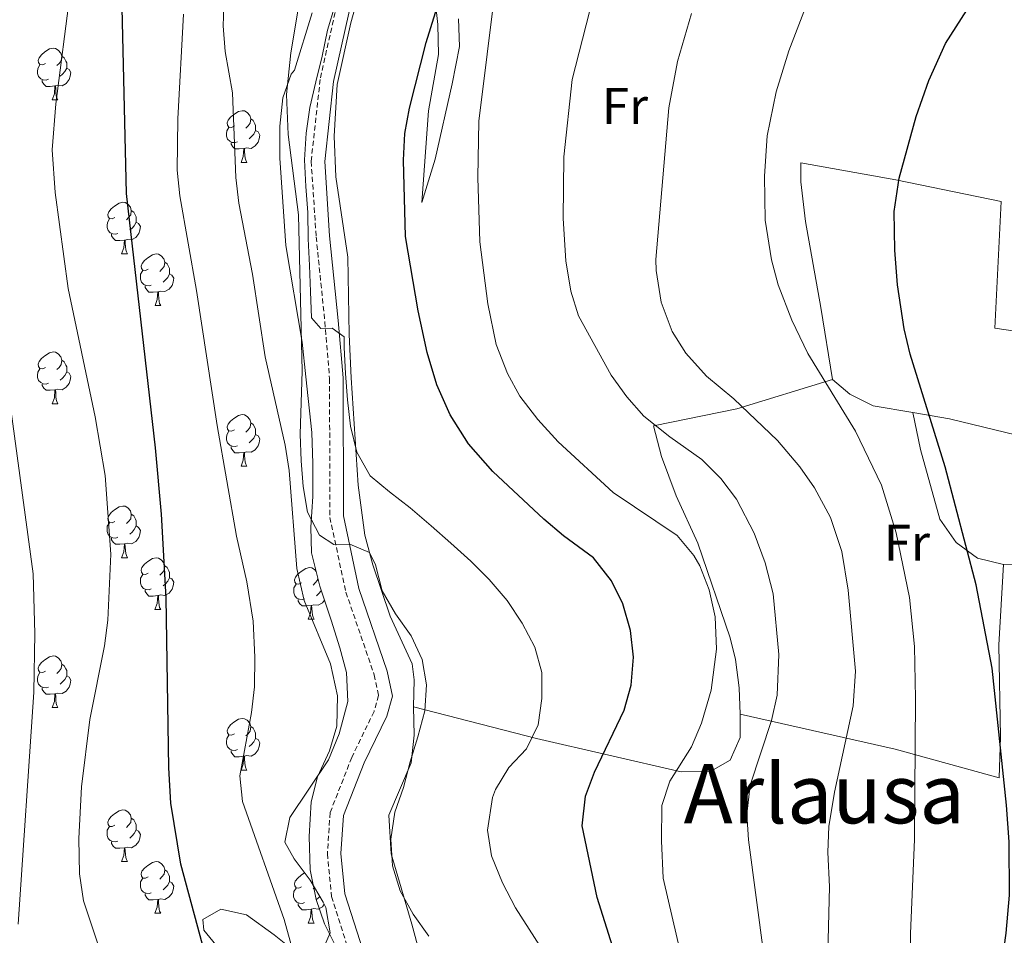
# Model space of a CAD drawing. Units: metres. Extents: x 592825 to 597321, y 4735602 to 4738634.
# Drawn here: x 595096 to 595287, y 4737403 to 4737581 of the extents above; entities that cross this region are included whole.
import ezdxf
from ezdxf.enums import TextEntityAlignment as Align

# ---------------------------------------------------------------- set-up
doc = ezdxf.new("R2010")
doc.units = ezdxf.units.M
doc.header["$MEASUREMENT"] = 0
doc.linetypes.add('TRAZOSX2', pattern=[1.5, 1, -0.5])
for name, color, linetype, lineweight in [('Level 21', 19, 'Continuous', 0), ('Level 35', 92, 'TRAZOSX2', 0), ('Level 36', 19, 'Continuous', 40), ('Level 37', 92, 'Continuous', 0), ('Level 4', 36, 'Continuous', 30), ('Level 45', 19, 'Continuous', 0), ('Level 5', 36, 'Continuous', 0)]:
    doc.layers.add(name, color=color, linetype=linetype, lineweight=lineweight)
doc.styles.add('Arial', font='ARIAL.TTF', dxfattribs={"height": 0.2})

msp = doc.modelspace()

# ---------------------------------------------------------------- linework, layer by layer
at = {"layer": 'Level 21', "color": 19, "linetype": 'TRAZOSX2', "lineweight": 0}
msp.add_polyline3d([(595157.95, 4737586.85, 504.53), (595154.1, 4737569.49, 504.73), (595152.34, 4737553.59, 505.11), (595153.32, 4737538.92, 505.15), (595155, 4737522.41, 505.41), (595155.91, 4737511.42, 505.93), (595155.98, 4737484.46, 509.11), (595159.08, 4737469.95, 511.75), (595164.59, 4737453.88, 513.37), (595165.43, 4737449.87, 513.73), (595164.55, 4737446.79, 513.95), (595160.24, 4737437.87, 513.85), (595156.02, 4737427.16, 513.39), (595155.5, 4737419.17, 513.35), (595156.3, 4737410.85, 513.83), (595160.53, 4737397.63, 515.07), (595161.92, 4737393.97, 515.3)], dxfattribs=at)
at = {"layer": 'Level 21', "color": 19, "linetype": 'Continuous', "lineweight": 0}
msp.add_polyline3d([(595160.49, 4737586.18, 504.53), (595156.69, 4737569.06, 504.73), (595154.97, 4737553.54, 505.11), (595155.93, 4737539.14, 505.15), (595157.61, 4737522.66, 505.41), (595158.53, 4737511.54, 505.93), (595158.61, 4737484.74, 509.11), (595161.61, 4737470.66, 511.75), (595167.13, 4737454.58, 513.37), (595168.13, 4737449.78, 513.73), (595167.01, 4737445.86, 513.95), (595162.65, 4737436.82, 513.85), (595158.61, 4737426.58, 513.39), (595158.13, 4737419.22, 513.35), (595158.89, 4737411.38, 513.83), (595163, 4737398.5, 515.07), (595166.52, 4737389.22, 515.65), (595168.04, 4737377.54, 515.75), (595170.44, 4737350.34, 515.81), (595172.28, 4737325.38, 515.05), (595171.2, 4737309.46, 514.21)], dxfattribs=at)
at = {"layer": 'Level 35', "color": 92, "linetype": 'Continuous', "lineweight": 0, "ltscale": 0.5}
for points in [[(595152.53, 4737582.42, 510.47), (595149.13, 4737571.3, 510.57), (595148.49, 4737570.5, 510.53), (595146.81, 4737565.89, 511.53), (595146.24, 4737560.39, 511.55), (595146.26, 4737554.17, 512.21), (595147.45, 4737537.22, 512.41), (595150.57, 4737518.5, 513.03), (595151.33, 4737511.78, 513.69), (595152.46, 4737500.95, 513.94), (595152.69, 4737494.9, 514.75), (595152.69, 4737488.5, 515.27), (595152.25, 4737482.58, 515.87), (595152.44, 4737477.59, 516.12), (595154.02, 4737471.1, 516.18), (595156.21, 4737464.5, 516.23), (595157.89, 4737459.14, 516.51), (595159.21, 4737454.36, 517.22), (595159.44, 4737448.7, 517.59), (595157.79, 4737442.41, 517.61), (595155.73, 4737437.39, 517.61), (595148.17, 4737426.18, 519.25), (595147.25, 4737421.38, 519.55), (595149.05, 4737418.18, 521.01), (595152.13, 4737414.02, 521.37), (595154.69, 4737409.75, 521.57), (595155.21, 4737408.74, 521.61)], [(595149.04, 4737400.34, 523.27), (595145.14, 4737403.43, 523.6), (595139.77, 4737407.3, 525.51), (595134.77, 4737408.42, 527.01), (595131.33, 4737406.42, 527.99), (595131.53, 4737404.34, 528.33), (595133.8, 4737401.46, 529.55)], [(595155.21, 4737408.74, 521.61), (595156.04, 4737403.78, 521.63), (595154.28, 4737399.78, 522.03)]]:
    msp.add_polyline3d(points, dxfattribs=at)
at = {"layer": 'Level 36', "color": 92, "linetype": 'Continuous', "lineweight": 0}
for points in [[(595166.53, 4737603.56, 501.86), (595160.03, 4737580.45, 502.26), (595157.4, 4737568.51, 502.5), (595156.82, 4737558.48, 502.73), (595157.16, 4737550.56, 502.9), (595159.48, 4737534.95, 501.89), (595159.74, 4737519.95, 502.1), (595160.1, 4737511.54, 502.97), (595161.45, 4737490.74, 506.33), (595162.78, 4737481.01, 508.24), (595164.3, 4737475.28, 509.21), (595167.71, 4737465.29, 510.42), (595171.93, 4737456.05, 510.76), (595172.37, 4737452.94, 510.92), (595172.2, 4737447.68, 511.29)], [(595180.97, 4737581.22, 495.09), (595181.13, 4737575.86, 495.33), (595179.73, 4737568.66, 495.33), (595176.41, 4737554.02, 495.99), (595173.85, 4737545.62, 498.93), (595175.13, 4737563.38, 499.17), (595177.05, 4737574.34, 499.47), (595176.93, 4737580.18, 499.83), (595176.33, 4737585.54, 499.89)], [(595100.74, 4737572.59, 0.01), (595100.21, 4737572.32, 0.01), (595099.68, 4737572.38, 0.01), (595099.41, 4737572.75, 0.01), (595099.36, 4737573.17, 0.01), (595099.52, 4737573.69, 0.01), (595100, 4737574.29, 0.01), (595100.63, 4737574.82, 0.01), (595101.53, 4737575.4, 0.01), (595102.28, 4737575.56, 0.01), (595102.7, 4737575.51, 0.01), (595103.23, 4737575.19, 0.01), (595103.76, 4737574.61, 0.01), (595103.92, 4737573.97, 0.01), (595103.81, 4737573.12, 0.01), (595103.39, 4737572.59, 0.01), (595102.97, 4737572.16, 0.01)], [(595103.92, 4737573.97, 0.01), (595104.4, 4737573.65, 0.01), (595104.71, 4737573.01, 0.01), (595104.87, 4737572.69, 0.01), (595104.87, 4737572.11, 0.01), (595104.87, 4737571.69, 0.01), (595104.5, 4737571, 0.01), (595104.08, 4737570.52, 0.01), (595103.6, 4737570.1, 0.01)], [(595101.32, 4737569.51, 0.01), (595100.9, 4737569.35, 0.01), (595100.31, 4737569.41, 0.01), (595099.84, 4737569.62, 0.01), (595099.41, 4737570.04, 0.01), (595099.2, 4737570.63, 0.01), (595099.2, 4737571.05, 0.01), (595099.25, 4737571.63, 0.01), (595099.68, 4737572.32, 0.01)], [(595104.87, 4737571.69, 0.01), (595105.33, 4737571.44, 0.01), (595105.67, 4737570.82, 0.01), (595105.56, 4737570.1, 0.01), (595105.35, 4737569.46, 0.01), (595104.77, 4737568.72, 0.01), (595103.97, 4737568.24, 0.01), (595103.12, 4737568.34, 0.01), (595102.69, 4737568.21, 0.01)], [(595102.58, 4737568.21, 0.01), (595101.69, 4737568.13, 0.01), (595100.85, 4737568.13, 0.01), (595100.42, 4737568.56, 0.01), (595100.1, 4737569.03, 0.01), (595100.1, 4737569.35, 0.01)], [(595102.04, 4737565.53, 0.01), (595102.47, 4737566.69, 0.01), (595102.58, 4737568.21, 0.01), (595102.69, 4737568.21, 0.01), (595102.73, 4737567.63, 0.01), (595102.76, 4737566.94, 0.01), (595102.83, 4737566.33, 0.01), (595102.95, 4737565.93, 0.01), (595103.16, 4737565.53, 0.01)], [(595102.04, 4737565.53, 0.01), (595103.16, 4737565.53, 0.01)], [(595137.43, 4737560.45, 0.01), (595136.9, 4737560.18, 0.01), (595136.37, 4737560.24, 0.01), (595136.1, 4737560.61, 0.01), (595136.05, 4737561.03, 0.01), (595136.21, 4737561.55, 0.01), (595136.69, 4737562.15, 0.01), (595137.32, 4737562.68, 0.01), (595138.22, 4737563.26, 0.01), (595138.97, 4737563.42, 0.01), (595139.39, 4737563.37, 0.01), (595139.92, 4737563.05, 0.01), (595140.45, 4737562.47, 0.01), (595140.61, 4737561.83, 0.01), (595140.5, 4737560.98, 0.01), (595140.08, 4737560.45, 0.01), (595139.66, 4737560.02, 0.01)], [(595140.61, 4737561.83, 0.01), (595141.09, 4737561.51, 0.01), (595141.4, 4737560.87, 0.01), (595141.56, 4737560.55, 0.01), (595141.56, 4737559.97, 0.01), (595141.56, 4737559.55, 0.01), (595141.19, 4737558.86, 0.01), (595140.77, 4737558.38, 0.01), (595140.29, 4737557.96, 0.01)], [(595138.01, 4737557.37, 0.01), (595137.59, 4737557.21, 0.01), (595137, 4737557.27, 0.01), (595136.53, 4737557.48, 0.01), (595136.1, 4737557.9, 0.01), (595135.89, 4737558.49, 0.01), (595135.89, 4737558.91, 0.01), (595135.94, 4737559.49, 0.01), (595136.37, 4737560.18, 0.01)], [(595141.56, 4737559.55, 0.01), (595142.02, 4737559.3, 0.01), (595142.36, 4737558.68, 0.01), (595142.25, 4737557.96, 0.01), (595142.04, 4737557.32, 0.01), (595141.46, 4737556.58, 0.01), (595140.66, 4737556.1, 0.01), (595139.81, 4737556.2, 0.01), (595139.38, 4737556.07, 0.01)], [(595253.57, 4737511.21, 479.31), (595251.29, 4737525.21, 477.87), (595248.33, 4737541.93, 478.11), (595247.45, 4737549.61, 478.05), (595247.41, 4737553.29, 478.05), (595265.89, 4737550.01, 474.09), (595286.37, 4737545.77, 470.31), (595285.09, 4737521.21, 469.71), (595307.13, 4737517.93, 464.97), (595317.13, 4737534.09, 465.03), (595325.89, 4737547.45, 464.67), (595333.21, 4737559.29, 464.73)], [(595139.27, 4737556.07, 0.01), (595138.38, 4737555.99, 0.01), (595137.54, 4737555.99, 0.01), (595137.11, 4737556.42, 0.01), (595136.79, 4737556.89, 0.01), (595136.79, 4737557.21, 0.01)], [(595138.73, 4737553.39, 0.01), (595139.16, 4737554.55, 0.01), (595139.27, 4737556.07, 0.01), (595139.38, 4737556.07, 0.01), (595139.42, 4737555.49, 0.01), (595139.45, 4737554.8, 0.01), (595139.52, 4737554.19, 0.01), (595139.64, 4737553.79, 0.01), (595139.85, 4737553.39, 0.01)], [(595138.73, 4737553.39, 0.01), (595139.85, 4737553.39, 0.01)], [(595114.24, 4737542.68, 0.01), (595113.71, 4737542.41, 0.01), (595113.18, 4737542.47, 0.01), (595112.92, 4737542.84, 0.01), (595112.86, 4737543.26, 0.01), (595113.02, 4737543.78, 0.01), (595113.5, 4737544.38, 0.01), (595114.14, 4737544.91, 0.01), (595115.04, 4737545.49, 0.01), (595115.78, 4737545.65, 0.01), (595116.2, 4737545.6, 0.01), (595116.74, 4737545.28, 0.01), (595117.26, 4737544.7, 0.01), (595117.42, 4737544.06, 0.01), (595117.32, 4737543.21, 0.01), (595116.89, 4737542.68, 0.01), (595116.47, 4737542.25, 0.01)], [(595117.42, 4737544.06, 0.01), (595117.9, 4737543.74, 0.01), (595118.22, 4737543.1, 0.01), (595118.38, 4737542.78, 0.01), (595118.38, 4737542.2, 0.01), (595118.38, 4737541.78, 0.01), (595118, 4737541.09, 0.01), (595117.58, 4737540.61, 0.01), (595117.1, 4737540.19, 0.01)], [(595114.82, 4737539.6, 0.01), (595114.4, 4737539.44, 0.01), (595113.82, 4737539.5, 0.01), (595113.34, 4737539.71, 0.01), (595112.92, 4737540.13, 0.01), (595112.7, 4737540.72, 0.01), (595112.7, 4737541.14, 0.01), (595112.76, 4737541.72, 0.01), (595113.18, 4737542.41, 0.01)], [(595118.38, 4737541.78, 0.01), (595118.83, 4737541.53, 0.01), (595119.18, 4737540.91, 0.01), (595119.06, 4737540.19, 0.01), (595118.86, 4737539.55, 0.01), (595118.27, 4737538.81, 0.01), (595117.48, 4737538.33, 0.01), (595116.62, 4737538.43, 0.01), (595116.2, 4737538.3, 0.01)], [(595116.08, 4737538.3, 0.01), (595115.2, 4737538.22, 0.01), (595114.35, 4737538.22, 0.01), (595113.92, 4737538.65, 0.01), (595113.6, 4737539.12, 0.01), (595113.6, 4737539.44, 0.01)], [(595115.54, 4737535.62, 0.01), (595115.98, 4737536.78, 0.01), (595116.08, 4737538.3, 0.01), (595116.2, 4737538.3, 0.01), (595116.23, 4737537.72, 0.01), (595116.26, 4737537.03, 0.01), (595116.34, 4737536.42, 0.01), (595116.45, 4737536.02, 0.01), (595116.66, 4737535.62, 0.01)], [(595115.54, 4737535.62, 0.01), (595116.66, 4737535.62, 0.01)], [(595120.72, 4737532.64, 0.01), (595120.18, 4737532.38, 0.01), (595119.66, 4737532.43, 0.01), (595119.39, 4737532.8, 0.01), (595119.34, 4737533.23, 0.01), (595119.5, 4737533.75, 0.01), (595119.98, 4737534.34, 0.01), (595120.61, 4737534.87, 0.01), (595121.51, 4737535.46, 0.01), (595122.26, 4737535.62, 0.01), (595122.68, 4737535.56, 0.01), (595123.21, 4737535.25, 0.01), (595123.74, 4737534.66, 0.01), (595123.9, 4737534.02, 0.01), (595123.79, 4737533.17, 0.01), (595123.36, 4737532.64, 0.01), (595122.94, 4737532.22, 0.01)], [(595123.9, 4737534.02, 0.01), (595124.38, 4737533.71, 0.01), (595124.69, 4737533.07, 0.01), (595124.85, 4737532.75, 0.01), (595124.85, 4737532.17, 0.01), (595124.85, 4737531.74, 0.01), (595124.48, 4737531.05, 0.01), (595124.06, 4737530.57, 0.01), (595123.58, 4737530.15, 0.01)], [(595121.3, 4737529.56, 0.01), (595120.88, 4737529.4, 0.01), (595120.29, 4737529.46, 0.01), (595119.82, 4737529.67, 0.01), (595119.39, 4737530.1, 0.01), (595119.18, 4737530.68, 0.01), (595119.18, 4737531.1, 0.01), (595119.23, 4737531.69, 0.01), (595119.66, 4737532.38, 0.01)], [(595124.85, 4737531.74, 0.01), (595125.3, 4737531.49, 0.01), (595125.65, 4737530.88, 0.01), (595125.54, 4737530.15, 0.01), (595125.33, 4737529.51, 0.01), (595124.74, 4737528.77, 0.01), (595123.95, 4737528.29, 0.01), (595123.1, 4737528.4, 0.01), (595122.67, 4737528.27, 0.01)], [(595122.56, 4737528.27, 0.01), (595121.67, 4737528.18, 0.01), (595120.82, 4737528.18, 0.01), (595120.4, 4737528.61, 0.01), (595120.08, 4737529.09, 0.01), (595120.08, 4737529.4, 0.01)], [(595122.02, 4737525.58, 0.01), (595122.45, 4737526.74, 0.01), (595122.56, 4737528.27, 0.01), (595122.67, 4737528.27, 0.01), (595122.7, 4737527.68, 0.01), (595122.74, 4737527, 0.01), (595122.81, 4737526.38, 0.01), (595122.92, 4737525.98, 0.01), (595123.14, 4737525.58, 0.01)], [(595122.02, 4737525.58, 0.01), (595123.14, 4737525.58, 0.01)], [(595100.74, 4737513.59, 0.01), (595100.21, 4737513.33, 0.01), (595099.68, 4737513.38, 0.01), (595099.41, 4737513.75, 0.01), (595099.36, 4737514.18, 0.01), (595099.52, 4737514.7, 0.01), (595100, 4737515.29, 0.01), (595100.63, 4737515.82, 0.01), (595101.53, 4737516.41, 0.01), (595102.28, 4737516.57, 0.01), (595102.7, 4737516.51, 0.01), (595103.23, 4737516.2, 0.01), (595103.76, 4737515.61, 0.01), (595103.92, 4737514.97, 0.01), (595103.81, 4737514.12, 0.01), (595103.39, 4737513.59, 0.01), (595102.97, 4737513.17, 0.01)], [(595103.92, 4737514.97, 0.01), (595104.4, 4737514.66, 0.01), (595104.71, 4737514.02, 0.01), (595104.87, 4737513.7, 0.01), (595104.87, 4737513.12, 0.01), (595104.87, 4737512.69, 0.01), (595104.5, 4737512, 0.01), (595104.08, 4737511.52, 0.01), (595103.6, 4737511.1, 0.01)], [(595101.32, 4737510.51, 0.01), (595100.9, 4737510.35, 0.01), (595100.31, 4737510.41, 0.01), (595099.84, 4737510.62, 0.01), (595099.41, 4737511.05, 0.01), (595099.2, 4737511.63, 0.01), (595099.2, 4737512.05, 0.01), (595099.25, 4737512.64, 0.01), (595099.68, 4737513.33, 0.01)], [(595104.87, 4737512.69, 0.01), (595105.33, 4737512.44, 0.01), (595105.67, 4737511.83, 0.01), (595105.56, 4737511.1, 0.01), (595105.35, 4737510.46, 0.01), (595104.77, 4737509.72, 0.01), (595103.97, 4737509.24, 0.01), (595103.12, 4737509.35, 0.01), (595102.69, 4737509.22, 0.01)], [(595102.58, 4737509.22, 0.01), (595101.69, 4737509.13, 0.01), (595100.85, 4737509.13, 0.01), (595100.42, 4737509.56, 0.01), (595100.1, 4737510.04, 0.01), (595100.1, 4737510.35, 0.01)], [(595235.65, 4737446.26, 492.39), (595235.49, 4737451.38, 492.63), (595234.77, 4737456.9, 492.99), (595233.73, 4737461.06, 493.41), (595227.41, 4737479.46, 493.05), (595223.25, 4737488.66, 492.09), (595220.37, 4737496.26, 490.53), (595218.85, 4737502.26, 488.43), (595235.01, 4737505.54, 485.31), (595253.57, 4737511.21, 479.31)], [(595253.57, 4737511.21, 479.31), (595256.97, 4737508.41, 479.13), (595261.45, 4737506.09, 478.53), (595269.17, 4737504.81, 476.25)], [(595102.04, 4737506.53, 0.01), (595102.47, 4737507.69, 0.01), (595102.58, 4737509.22, 0.01), (595102.69, 4737509.22, 0.01), (595102.73, 4737508.63, 0.01), (595102.76, 4737507.95, 0.01), (595102.83, 4737507.33, 0.01), (595102.95, 4737506.93, 0.01), (595103.16, 4737506.53, 0.01)], [(595102.04, 4737506.53, 0.01), (595103.16, 4737506.53, 0.01)], [(595137.43, 4737501.45, 0.01), (595136.9, 4737501.19, 0.01), (595136.37, 4737501.24, 0.01), (595136.1, 4737501.61, 0.01), (595136.05, 4737502.04, 0.01), (595136.21, 4737502.56, 0.01), (595136.69, 4737503.15, 0.01), (595137.32, 4737503.68, 0.01), (595138.22, 4737504.27, 0.01), (595138.97, 4737504.43, 0.01), (595139.39, 4737504.37, 0.01), (595139.92, 4737504.06, 0.01), (595140.45, 4737503.47, 0.01), (595140.61, 4737502.83, 0.01), (595140.5, 4737501.98, 0.01), (595140.08, 4737501.45, 0.01), (595139.66, 4737501.03, 0.01)], [(595334.44, 4737480.24, 459.49), (595329.65, 4737483.53, 460.29), (595319.09, 4737488.97, 462.09), (595310.49, 4737495.45, 463.89), (595302.05, 4737498.25, 466.47), (595289.37, 4737500.41, 469.95), (595276.29, 4737503.61, 473.91), (595269.17, 4737504.81, 476.25)], [(595269.17, 4737504.81, 476.25), (595270.69, 4737497.61, 475.59), (595274.45, 4737484.09, 475.29), (595277.57, 4737479.61, 474.87), (595281.73, 4737476.57, 473.73), (595286.81, 4737475.29, 472.17)], [(595140.61, 4737502.83, 0.01), (595141.09, 4737502.52, 0.01), (595141.4, 4737501.88, 0.01), (595141.56, 4737501.56, 0.01), (595141.56, 4737500.98, 0.01), (595141.56, 4737500.55, 0.01), (595141.19, 4737499.86, 0.01), (595140.77, 4737499.38, 0.01), (595140.29, 4737498.96, 0.01)], [(595138.01, 4737498.37, 0.01), (595137.59, 4737498.21, 0.01), (595137, 4737498.27, 0.01), (595136.53, 4737498.48, 0.01), (595136.1, 4737498.91, 0.01), (595135.89, 4737499.49, 0.01), (595135.89, 4737499.91, 0.01), (595135.94, 4737500.5, 0.01), (595136.37, 4737501.19, 0.01)], [(595141.56, 4737500.55, 0.01), (595142.02, 4737500.3, 0.01), (595142.36, 4737499.69, 0.01), (595142.25, 4737498.96, 0.01), (595142.04, 4737498.32, 0.01), (595141.46, 4737497.58, 0.01), (595140.66, 4737497.1, 0.01), (595139.81, 4737497.21, 0.01), (595139.38, 4737497.08, 0.01)], [(595139.27, 4737497.08, 0.01), (595138.38, 4737496.99, 0.01), (595137.54, 4737496.99, 0.01), (595137.11, 4737497.42, 0.01), (595136.79, 4737497.9, 0.01), (595136.79, 4737498.21, 0.01)], [(595138.73, 4737494.39, 0.01), (595139.16, 4737495.55, 0.01), (595139.27, 4737497.08, 0.01), (595139.38, 4737497.08, 0.01), (595139.42, 4737496.49, 0.01), (595139.45, 4737495.81, 0.01), (595139.52, 4737495.19, 0.01), (595139.64, 4737494.79, 0.01), (595139.85, 4737494.39, 0.01)], [(595138.73, 4737494.39, 0.01), (595139.85, 4737494.39, 0.01)], [(595114.24, 4737483.69, 0.01), (595113.71, 4737483.42, 0.01), (595113.18, 4737483.47, 0.01), (595112.91, 4737483.85, 0.01), (595112.86, 4737484.27, 0.01), (595113.02, 4737484.79, 0.01), (595113.5, 4737485.39, 0.01), (595114.13, 4737485.91, 0.01), (595115.03, 4737486.5, 0.01), (595115.78, 4737486.66, 0.01), (595116.2, 4737486.61, 0.01), (595116.73, 4737486.29, 0.01), (595117.26, 4737485.71, 0.01), (595117.42, 4737485.07, 0.01), (595117.31, 4737484.21, 0.01), (595116.89, 4737483.69, 0.01), (595116.47, 4737483.26, 0.01)], [(595117.42, 4737485.07, 0.01), (595117.9, 4737484.75, 0.01), (595118.21, 4737484.11, 0.01), (595118.37, 4737483.79, 0.01), (595118.37, 4737483.21, 0.01), (595118.37, 4737482.79, 0.01), (595118, 4737482.09, 0.01), (595117.58, 4737481.61, 0.01), (595117.1, 4737481.19, 0.01)], [(595114.82, 4737480.61, 0.01), (595114.4, 4737480.45, 0.01), (595113.81, 4737480.51, 0.01), (595113.34, 4737480.71, 0.01), (595112.91, 4737481.14, 0.01), (595112.7, 4737481.73, 0.01), (595112.7, 4737482.15, 0.01), (595112.75, 4737482.73, 0.01), (595113.18, 4737483.42, 0.01)], [(595118.37, 4737482.79, 0.01), (595118.83, 4737482.53, 0.01), (595119.17, 4737481.92, 0.01), (595119.06, 4737481.19, 0.01), (595118.85, 4737480.55, 0.01), (595118.27, 4737479.81, 0.01), (595117.47, 4737479.33, 0.01), (595116.62, 4737479.44, 0.01), (595116.19, 4737479.31, 0.01)], [(595116.08, 4737479.31, 0.01), (595115.19, 4737479.23, 0.01), (595114.35, 4737479.23, 0.01), (595113.92, 4737479.65, 0.01), (595113.6, 4737480.13, 0.01), (595113.6, 4737480.45, 0.01)], [(595115.54, 4737476.63, 0.01), (595115.97, 4737477.79, 0.01), (595116.08, 4737479.31, 0.01), (595116.19, 4737479.31, 0.01), (595116.23, 4737478.73, 0.01), (595116.26, 4737478.04, 0.01), (595116.33, 4737477.43, 0.01), (595116.45, 4737477.03, 0.01), (595116.66, 4737476.63, 0.01)], [(595115.54, 4737476.63, 0.01), (595116.66, 4737476.63, 0.01)], [(595120.71, 4737473.65, 0.01), (595120.18, 4737473.39, 0.01), (595119.65, 4737473.44, 0.01), (595119.39, 4737473.81, 0.01), (595119.33, 4737474.23, 0.01), (595119.49, 4737474.75, 0.01), (595119.97, 4737475.35, 0.01), (595120.61, 4737475.88, 0.01), (595121.51, 4737476.47, 0.01), (595122.25, 4737476.63, 0.01), (595122.68, 4737476.57, 0.01), (595123.21, 4737476.25, 0.01), (595123.74, 4737475.67, 0.01), (595123.9, 4737475.03, 0.01), (595123.79, 4737474.18, 0.01), (595123.36, 4737473.65, 0.01), (595122.94, 4737473.23, 0.01)], [(595286.81, 4737475.29, 472.17), (595285.89, 4737459.69, 473.85), (595286.21, 4737441.85, 475.05), (595285.93, 4737433.93, 475.29), (595265.77, 4737439.46, 481.71), (595235.65, 4737446.26, 492.39)], [(595286.81, 4737475.29, 472.17), (595306.69, 4737475.45, 465.75), (595312.89, 4737452.49, 465.21), (595345.37, 4737451.53, 457.05), (595354.41, 4737449.93, 456.21), (595354.53, 4737440.41, 455.85), (595371.97, 4737438.01, 453.63)], [(595121.3, 4737470.57, 0.01), (595120.87, 4737470.41, 0.01), (595120.29, 4737470.47, 0.01), (595119.81, 4737470.68, 0.01), (595119.39, 4737471.11, 0.01), (595119.17, 4737471.69, 0.01), (595119.17, 4737472.11, 0.01), (595119.23, 4737472.69, 0.01), (595119.65, 4737473.39, 0.01)], [(595123.9, 4737475.03, 0.01), (595124.37, 4737474.71, 0.01), (595124.69, 4737474.07, 0.01), (595124.85, 4737473.75, 0.01), (595124.85, 4737473.17, 0.01), (595124.85, 4737472.75, 0.01), (595124.48, 4737472.06, 0.01), (595124.06, 4737471.58, 0.01), (595123.58, 4737471.16, 0.01)], [(595150.49, 4737471.75, 0.01), (595149.96, 4737471.48, 0.01), (595149.43, 4737471.53, 0.01), (595149.16, 4737471.91, 0.01), (595149.11, 4737472.33, 0.01), (595149.27, 4737472.85, 0.01), (595149.75, 4737473.45, 0.01), (595150.38, 4737473.97, 0.01), (595151.28, 4737474.56, 0.01), (595152.03, 4737474.72, 0.01), (595152.45, 4737474.67, 0.01), (595152.98, 4737474.35, 0.01), (595153.32, 4737473.98, 0.01)], [(595124.85, 4737472.75, 0.01), (595125.3, 4737472.5, 0.01), (595125.65, 4737471.89, 0.01), (595125.54, 4737471.16, 0.01), (595125.33, 4737470.52, 0.01), (595124.74, 4737469.78, 0.01), (595123.95, 4737469.3, 0.01), (595123.1, 4737469.41, 0.01), (595122.67, 4737469.27, 0.01)], [(595151.07, 4737468.67, 0.01), (595150.65, 4737468.51, 0.01), (595150.06, 4737468.57, 0.01), (595149.59, 4737468.77, 0.01), (595149.16, 4737469.2, 0.01), (595148.95, 4737469.79, 0.01), (595148.95, 4737470.21, 0.01), (595149, 4737470.79, 0.01), (595149.43, 4737471.48, 0.01)], [(595153.62, 4737472.74, 0.01), (595153.56, 4737472.27, 0.01), (595153.14, 4737471.75, 0.01), (595152.72, 4737471.32, 0.01)], [(595122.56, 4737469.27, 0.01), (595121.67, 4737469.19, 0.01), (595120.82, 4737469.19, 0.01), (595120.4, 4737469.62, 0.01), (595120.08, 4737470.09, 0.01), (595120.08, 4737470.41, 0.01)], [(595154.3, 4737470.25, 0.01), (595154.25, 4737470.15, 0.01), (595153.83, 4737469.67, 0.01), (595153.35, 4737469.25, 0.01)], [(595122.01, 4737466.59, 0.01), (595122.45, 4737467.75, 0.01), (595122.56, 4737469.27, 0.01), (595122.67, 4737469.27, 0.01), (595122.7, 4737468.69, 0.01), (595122.74, 4737468.01, 0.01), (595122.81, 4737467.39, 0.01), (595122.92, 4737466.99, 0.01), (595123.14, 4737466.59, 0.01)], [(595152.33, 4737467.37, 0.01), (595151.44, 4737467.29, 0.01), (595150.6, 4737467.29, 0.01), (595150.17, 4737467.71, 0.01), (595149.85, 4737468.19, 0.01), (595149.85, 4737468.51, 0.01)], [(595154.92, 4737468.39, 0.01), (595154.52, 4737467.87, 0.01), (595153.72, 4737467.39, 0.01), (595152.87, 4737467.5, 0.01), (595152.44, 4737467.37, 0.01)], [(595122.01, 4737466.59, 0.01), (595123.14, 4737466.59, 0.01)], [(595151.79, 4737464.69, 0.01), (595152.22, 4737465.85, 0.01), (595152.33, 4737467.37, 0.01), (595152.44, 4737467.37, 0.01), (595152.48, 4737466.79, 0.01), (595152.51, 4737466.1, 0.01), (595152.58, 4737465.49, 0.01), (595152.7, 4737465.09, 0.01), (595152.91, 4737464.69, 0.01)], [(595151.79, 4737464.69, 0.01), (595152.91, 4737464.69, 0.01)], [(595100.74, 4737454.6, 0.01), (595100.21, 4737454.34, 0.01), (595099.68, 4737454.39, 0.01), (595099.41, 4737454.76, 0.01), (595099.36, 4737455.19, 0.01), (595099.52, 4737455.71, 0.01), (595100, 4737456.3, 0.01), (595100.63, 4737456.83, 0.01), (595101.53, 4737457.42, 0.01), (595102.28, 4737457.58, 0.01), (595102.7, 4737457.52, 0.01), (595103.23, 4737457.21, 0.01), (595103.76, 4737456.62, 0.01), (595103.92, 4737455.98, 0.01), (595103.81, 4737455.13, 0.01), (595103.39, 4737454.6, 0.01), (595102.97, 4737454.18, 0.01)], [(595103.92, 4737455.98, 0.01), (595104.4, 4737455.67, 0.01), (595104.71, 4737455.03, 0.01), (595104.87, 4737454.71, 0.01), (595104.87, 4737454.13, 0.01), (595104.87, 4737453.7, 0.01), (595104.5, 4737453.01, 0.01), (595104.08, 4737452.53, 0.01), (595103.6, 4737452.11, 0.01)], [(595101.32, 4737451.52, 0.01), (595100.9, 4737451.36, 0.01), (595100.31, 4737451.42, 0.01), (595099.84, 4737451.63, 0.01), (595099.41, 4737452.06, 0.01), (595099.2, 4737452.64, 0.01), (595099.2, 4737453.06, 0.01), (595099.25, 4737453.65, 0.01), (595099.68, 4737454.34, 0.01)], [(595104.87, 4737453.7, 0.01), (595105.33, 4737453.45, 0.01), (595105.67, 4737452.84, 0.01), (595105.56, 4737452.11, 0.01), (595105.35, 4737451.47, 0.01), (595104.77, 4737450.73, 0.01), (595103.97, 4737450.25, 0.01), (595103.12, 4737450.36, 0.01), (595102.69, 4737450.23, 0.01)], [(595102.58, 4737450.23, 0.01), (595101.69, 4737450.14, 0.01), (595100.85, 4737450.14, 0.01), (595100.42, 4737450.57, 0.01), (595100.1, 4737451.05, 0.01), (595100.1, 4737451.36, 0.01)], [(595102.04, 4737447.54, 0.01), (595102.47, 4737448.7, 0.01), (595102.58, 4737450.23, 0.01), (595102.69, 4737450.23, 0.01), (595102.73, 4737449.64, 0.01), (595102.76, 4737448.96, 0.01), (595102.83, 4737448.34, 0.01), (595102.94, 4737447.94, 0.01), (595103.16, 4737447.54, 0.01)], [(595102.04, 4737447.54, 0.01), (595103.16, 4737447.54, 0.01)], [(595172.2, 4737447.68, 511.29), (595172.33, 4737442.18, 510.99), (595171.77, 4737436.82, 510.57), (595167.45, 4737426.66, 510.27), (595167.89, 4737419.14, 510.27), (595171.92, 4737405.46, 510.51), (595173.92, 4737398.02, 510.99), (595175.76, 4737386.42, 511.47), (595176.2, 4737360.26, 511.95), (595176.76, 4737345.94, 512.61), (595177.67, 4737328.35, 512.31)], [(595172.2, 4737447.68, 511.29), (595196.13, 4737441.54, 504.99), (595224.17, 4737435.06, 494.19), (595229.97, 4737435.22, 492.75), (595233.69, 4737437.3, 492.39), (595235.65, 4737441.7, 492.39), (595235.65, 4737446.26, 492.39)], [(595137.43, 4737442.46, 0.01), (595136.9, 4737442.2, 0.01), (595136.37, 4737442.25, 0.01), (595136.1, 4737442.62, 0.01), (595136.05, 4737443.05, 0.01), (595136.21, 4737443.57, 0.01), (595136.69, 4737444.16, 0.01), (595137.32, 4737444.69, 0.01), (595138.22, 4737445.28, 0.01), (595138.97, 4737445.44, 0.01), (595139.39, 4737445.38, 0.01), (595139.92, 4737445.07, 0.01), (595140.45, 4737444.48, 0.01), (595140.61, 4737443.84, 0.01), (595140.5, 4737442.99, 0.01), (595140.08, 4737442.46, 0.01), (595139.66, 4737442.04, 0.01)], [(595140.61, 4737443.84, 0.01), (595141.09, 4737443.53, 0.01), (595141.4, 4737442.89, 0.01), (595141.56, 4737442.57, 0.01), (595141.56, 4737441.99, 0.01), (595141.56, 4737441.56, 0.01), (595141.19, 4737440.87, 0.01), (595140.77, 4737440.39, 0.01), (595140.29, 4737439.97, 0.01)], [(595138.01, 4737439.38, 0.01), (595137.59, 4737439.22, 0.01), (595137, 4737439.28, 0.01), (595136.53, 4737439.49, 0.01), (595136.1, 4737439.92, 0.01), (595135.89, 4737440.5, 0.01), (595135.89, 4737440.92, 0.01), (595135.94, 4737441.51, 0.01), (595136.37, 4737442.2, 0.01)], [(595141.56, 4737441.56, 0.01), (595142.02, 4737441.31, 0.01), (595142.36, 4737440.7, 0.01), (595142.25, 4737439.97, 0.01), (595142.04, 4737439.33, 0.01), (595141.46, 4737438.59, 0.01), (595140.66, 4737438.11, 0.01), (595139.81, 4737438.22, 0.01), (595139.38, 4737438.09, 0.01)], [(595139.27, 4737438.09, 0.01), (595138.38, 4737438, 0.01), (595137.54, 4737438, 0.01), (595137.11, 4737438.43, 0.01), (595136.79, 4737438.91, 0.01), (595136.79, 4737439.22, 0.01)], [(595138.73, 4737435.4, 0.01), (595139.16, 4737436.56, 0.01), (595139.27, 4737438.09, 0.01), (595139.38, 4737438.09, 0.01), (595139.42, 4737437.5, 0.01), (595139.45, 4737436.82, 0.01), (595139.52, 4737436.2, 0.01), (595139.64, 4737435.8, 0.01), (595139.85, 4737435.4, 0.01)], [(595138.73, 4737435.4, 0.01), (595139.85, 4737435.4, 0.01)], [(595114.24, 4737424.69, 0.01), (595113.71, 4737424.43, 0.01), (595113.18, 4737424.48, 0.01), (595112.91, 4737424.85, 0.01), (595112.86, 4737425.28, 0.01), (595113.02, 4737425.8, 0.01), (595113.5, 4737426.39, 0.01), (595114.13, 4737426.92, 0.01), (595115.03, 4737427.51, 0.01), (595115.78, 4737427.67, 0.01), (595116.2, 4737427.61, 0.01), (595116.73, 4737427.3, 0.01), (595117.26, 4737426.71, 0.01), (595117.42, 4737426.07, 0.01), (595117.31, 4737425.22, 0.01), (595116.89, 4737424.69, 0.01), (595116.47, 4737424.27, 0.01)], [(595117.42, 4737426.07, 0.01), (595117.9, 4737425.76, 0.01), (595118.21, 4737425.12, 0.01), (595118.37, 4737424.8, 0.01), (595118.37, 4737424.22, 0.01), (595118.37, 4737423.79, 0.01), (595118, 4737423.1, 0.01), (595117.58, 4737422.62, 0.01), (595117.1, 4737422.2, 0.01)], [(595114.82, 4737421.61, 0.01), (595114.4, 4737421.45, 0.01), (595113.81, 4737421.51, 0.01), (595113.34, 4737421.72, 0.01), (595112.91, 4737422.15, 0.01), (595112.7, 4737422.73, 0.01), (595112.7, 4737423.15, 0.01), (595112.75, 4737423.74, 0.01), (595113.18, 4737424.43, 0.01)], [(595118.37, 4737423.79, 0.01), (595118.83, 4737423.54, 0.01), (595119.17, 4737422.93, 0.01), (595119.06, 4737422.2, 0.01), (595118.85, 4737421.56, 0.01), (595118.27, 4737420.82, 0.01), (595117.47, 4737420.34, 0.01), (595116.62, 4737420.45, 0.01), (595116.19, 4737420.32, 0.01)], [(595116.08, 4737420.32, 0.01), (595115.19, 4737420.23, 0.01), (595114.35, 4737420.23, 0.01), (595113.92, 4737420.66, 0.01), (595113.6, 4737421.14, 0.01), (595113.6, 4737421.45, 0.01)], [(595115.54, 4737417.63, 0.01), (595115.97, 4737418.79, 0.01), (595116.08, 4737420.32, 0.01), (595116.19, 4737420.32, 0.01), (595116.23, 4737419.73, 0.01), (595116.26, 4737419.05, 0.01), (595116.33, 4737418.43, 0.01), (595116.45, 4737418.03, 0.01), (595116.66, 4737417.63, 0.01)], [(595115.54, 4737417.63, 0.01), (595116.66, 4737417.63, 0.01)], [(595120.71, 4737414.66, 0.01), (595120.18, 4737414.39, 0.01), (595119.65, 4737414.45, 0.01), (595119.39, 4737414.82, 0.01), (595119.33, 4737415.24, 0.01), (595119.49, 4737415.76, 0.01), (595119.97, 4737416.36, 0.01), (595120.61, 4737416.89, 0.01), (595121.51, 4737417.47, 0.01), (595122.25, 4737417.63, 0.01), (595122.68, 4737417.58, 0.01), (595123.21, 4737417.26, 0.01), (595123.74, 4737416.68, 0.01), (595123.9, 4737416.04, 0.01), (595123.79, 4737415.19, 0.01), (595123.36, 4737414.66, 0.01), (595122.94, 4737414.23, 0.01)], [(595123.9, 4737416.04, 0.01), (595124.37, 4737415.72, 0.01), (595124.69, 4737415.08, 0.01), (595124.85, 4737414.76, 0.01), (595124.85, 4737414.18, 0.01), (595124.85, 4737413.76, 0.01), (595124.48, 4737413.07, 0.01), (595124.06, 4737412.59, 0.01), (595123.58, 4737412.17, 0.01)], [(595121.3, 4737411.58, 0.01), (595120.87, 4737411.42, 0.01), (595120.29, 4737411.48, 0.01), (595119.81, 4737411.69, 0.01), (595119.39, 4737412.11, 0.01), (595119.17, 4737412.7, 0.01), (595119.17, 4737413.12, 0.01), (595119.23, 4737413.7, 0.01), (595119.65, 4737414.39, 0.01)], [(595150.48, 4737412.75, 0.01), (595149.96, 4737412.49, 0.01), (595149.42, 4737412.54, 0.01), (595149.16, 4737412.91, 0.01), (595149.1, 4737413.34, 0.01), (595149.26, 4737413.86, 0.01), (595149.74, 4737414.45, 0.01), (595150.38, 4737414.98, 0.01), (595151.08, 4737415.43, 0.01)], [(595124.85, 4737413.76, 0.01), (595125.3, 4737413.51, 0.01), (595125.65, 4737412.89, 0.01), (595125.54, 4737412.17, 0.01), (595125.33, 4737411.53, 0.01), (595124.74, 4737410.79, 0.01), (595123.95, 4737410.31, 0.01), (595123.1, 4737410.41, 0.01), (595122.67, 4737410.28, 0.01)], [(595151.07, 4737409.67, 0.01), (595150.64, 4737409.51, 0.01), (595150.06, 4737409.57, 0.01), (595149.58, 4737409.78, 0.01), (595149.16, 4737410.21, 0.01), (595148.94, 4737410.79, 0.01), (595148.94, 4737411.21, 0.01), (595149, 4737411.8, 0.01), (595149.42, 4737412.49, 0.01)], [(595152.98, 4737412.6, 0.01), (595152.72, 4737412.33, 0.01)], [(595122.56, 4737410.28, 0.01), (595121.67, 4737410.2, 0.01), (595120.82, 4737410.2, 0.01), (595120.4, 4737410.63, 0.01), (595120.08, 4737411.1, 0.01), (595120.08, 4737411.42, 0.01)], [(595122.01, 4737407.6, 0.01), (595122.45, 4737408.76, 0.01), (595122.56, 4737410.28, 0.01), (595122.67, 4737410.28, 0.01), (595122.7, 4737409.7, 0.01), (595122.74, 4737409.01, 0.01), (595122.81, 4737408.4, 0.01), (595122.92, 4737408, 0.01), (595123.14, 4737407.6, 0.01)], [(595154.01, 4737410.89, 0.01), (595153.83, 4737410.68, 0.01), (595153.35, 4737410.26, 0.01)], [(595152.33, 4737408.38, 0.01), (595151.44, 4737408.29, 0.01), (595150.6, 4737408.29, 0.01), (595150.17, 4737408.72, 0.01), (595149.85, 4737409.2, 0.01), (595149.85, 4737409.51, 0.01)], [(595151.78, 4737405.69, 0.01), (595152.22, 4737406.85, 0.01), (595152.33, 4737408.38, 0.01), (595152.44, 4737408.38, 0.01), (595152.48, 4737407.79, 0.01), (595152.51, 4737407.11, 0.01), (595152.58, 4737406.49, 0.01), (595152.7, 4737406.09, 0.01), (595152.91, 4737405.69, 0.01)], [(595154.89, 4737409.36, 0.01), (595154.52, 4737408.88, 0.01), (595153.72, 4737408.4, 0.01), (595152.87, 4737408.51, 0.01), (595152.44, 4737408.38, 0.01)], [(595122.01, 4737407.6, 0.01), (595123.14, 4737407.6, 0.01)], [(595151.78, 4737405.69, 0.01), (595152.91, 4737405.69, 0.01)]]:
    msp.add_polyline3d(points, dxfattribs=at)
at = {"layer": 'Level 4', "color": 36, "linetype": 'Continuous', "lineweight": 30}
for points in [[(595275.15, 4737284.09, 475.01), (595280.6, 4737313.86, 475.01), (595281.84, 4737322.18, 475.01), (595284.04, 4737356.25, 475.01), (595284.38, 4737366.77, 475.01), (595284.36, 4737382.38, 475.01), (595287.28, 4737403.77, 475.01), (595287.96, 4737411.13, 475.01), (595287.88, 4737421.49, 475.01), (595287.4, 4737428.6, 475.01), (595284.61, 4737455.21, 475.01), (595281.49, 4737471.37, 475.01), (595275.45, 4737494.25, 475.01), (595268.65, 4737516.17, 475.01), (595267.48, 4737521.04, 475.01), (595266.21, 4737529.61, 475.01), (595265.69, 4737536.33, 475.01), (595265.57, 4737543.85, 475.01), (595266.53, 4737550.33, 475.01), (595269.83, 4737562.32, 475.01), (595272.3, 4737569.27, 475.01), (595275.54, 4737576.47, 475.01), (595287.49, 4737595.21, 475.01)], [(595213.45, 4737392.97, 500.01), (595207.9, 4737410.67, 500.01), (595204.97, 4737424.58, 500.01), (595205.61, 4737430.34, 500.01), (595207.39, 4737435.01, 500.01), (595213.13, 4737447.06, 500.01), (595214.48, 4737451.87, 500.01), (595214.93, 4737457.32, 500.01), (595214.37, 4737462.5, 500.01), (595212.89, 4737467.7, 500.01), (595210.68, 4737472.17, 500.01), (595207.16, 4737476.61, 500.01), (595201.33, 4737480.9, 500.01), (595197.52, 4737484.14, 500.01), (595187.63, 4737493.35, 500.01), (595182.92, 4737498.72, 500.01), (595179.34, 4737504.38, 500.01), (595176.76, 4737510.21, 500.01), (595174.84, 4737516.49, 500.01), (595173.09, 4737524.58, 500.01), (595170.65, 4737538.98, 500.01), (595170.29, 4737553.78, 500.01), (595170.53, 4737558.98, 500.01), (595171.44, 4737563.89, 500.01), (595174.69, 4737576.66, 500.01), (595178.33, 4737588.34, 500.01)], [(595095.72, 4737304.66, 525.01), (595100.12, 4737307.03, 525.01), (595106.52, 4737309.54, 525.01), (595110.99, 4737311.78, 525.01), (595117.37, 4737316.01, 525.01), (595120.12, 4737318.34, 525.01), (595123.7, 4737321.84, 525.01), (595126.2, 4737324.9, 525.01), (595128.95, 4737329.08, 525.01), (595132.82, 4737336.22, 525.01), (595134.23, 4737341.32, 525.01), (595135.92, 4737350.58, 525.01), (595137.04, 4737360.1, 525.01), (595137.52, 4737369.14, 525.01), (595137.16, 4737376.74, 525.01), (595136.52, 4737381.86, 525.01), (595127.01, 4737417.14, 525.01), (595125.08, 4737428.98, 525.01), (595124.68, 4737435.81, 525.01), (595124.17, 4737468.85, 525.01), (595123.29, 4737485.06, 525.01), (595122.13, 4737497.94, 525.01), (595116.5, 4737547.32, 525.01), (595115.65, 4737583.38, 525.01)]]:
    msp.add_polyline3d(points, dxfattribs=at)
at = {"layer": 'Level 5', "color": 36, "linetype": 'Continuous', "lineweight": 0}
for points in [[(595111.32, 4737400.5, 530.01), (595108.16, 4737409.99, 530.01), (595107.35, 4737415.29, 530.01), (595107.22, 4737422.14, 530.01), (595107.77, 4737432.18, 530.01), (595109.33, 4737445.22, 530.01), (595112.21, 4737459.54, 530.01), (595112.88, 4737464.49, 530.01), (595113.45, 4737477.3, 530.01), (595112.37, 4737492.58, 530.01), (595110.39, 4737503.97, 530.01), (595105.13, 4737528.9, 530.01), (595102.61, 4737547.53, 530.01), (595102.02, 4737555.82, 530.01), (595102.73, 4737564.75, 530.01), (595105.57, 4737586.42, 530.01)], [(595157.08, 4737401.3, 515.01), (595154.96, 4737405.54, 515.01), (595153.32, 4737410.26, 515.01), (595152.18, 4737416.06, 515.01), (595151.97, 4737422.5, 515.01), (595152.37, 4737429.22, 515.01), (595153.57, 4737434.07, 515.01), (595155.93, 4737439.14, 515.01), (595157.3, 4737443.95, 515.01), (595157.48, 4737449.82, 515.01), (595156.12, 4737456, 515.01), (595150.99, 4737468.33, 515.01), (595149.56, 4737474.52, 515.01), (595148.09, 4737493.54, 515.01), (595147.31, 4737498.48, 515.01), (595143.4, 4737515.63, 515.01), (595140.93, 4737531.69, 515.01), (595138.29, 4737545.46, 515.01), (595137.74, 4737550.43, 515.01), (595137.09, 4737566.9, 515.01), (595135.65, 4737574.9, 515.01), (595135.28, 4737579.89, 515.01), (595135.49, 4737587.17, 515.01)], [(595150.53, 4737587.44, 510.01), (595148.37, 4737574.66, 510.01), (595147.57, 4737566.58, 510.01), (595147.89, 4737558.82, 510.01), (595149.91, 4737543.17, 510.01), (595150.57, 4737512.82, 510.01), (595150.18, 4737500.6, 510.01)], [(595224.28, 4737399.06, 495.01), (595220.69, 4737414.42, 495.01), (595220.37, 4737421.7, 495.01), (595220.45, 4737428.5, 495.01), (595222.02, 4737433.22, 495.01), (595226.17, 4737439.94, 495.01), (595228.14, 4737444.53, 495.01), (595230.01, 4737450.91, 495.01), (595231.05, 4737458.9, 495.01), (595230.77, 4737465.14, 495.01), (595229.65, 4737470.42, 495.01), (595227.82, 4737475.06, 495.01), (595226.65, 4737477.06, 495.01), (595223.43, 4737480.94, 495.01), (595210.97, 4737489.3, 495.01), (595200.33, 4737499.14, 495.01), (595196.33, 4737503.46, 495.01), (595192.85, 4737508.02, 495.01), (595190.47, 4737512.41, 495.01), (595188.27, 4737518.05, 495.01), (595186.65, 4737525.94, 495.01), (595185.09, 4737537.94, 495.01), (595184.7, 4737550.46, 495.01), (595184.89, 4737561.38, 495.01), (595188.17, 4737587.46, 495.01)], [(595151.2, 4737391.7, 520.01), (595147.13, 4737406.42, 520.01), (595139.01, 4737429.3, 520.01), (595138.47, 4737434.3, 520.01), (595140.77, 4737446.58, 520.01), (595141.33, 4737451.55, 520.01), (595141.42, 4737457.34, 520.01), (595141.09, 4737464.29, 520.01), (595139.87, 4737471.98, 520.01), (595137.85, 4737480.82, 520.01), (595134.12, 4737502.31, 520.01), (595130.09, 4737528.5, 520.01), (595126.85, 4737546.9, 520.01), (595126.34, 4737551.88, 520.01), (595126.45, 4737561.86, 520.01), (595127.53, 4737582.18, 520.01)], [(595157, 4737583.98, 505.01), (595155.5, 4737579.07, 505.01), (595154.51, 4737573.99, 505.01), (595153.27, 4737569, 505.01), (595152.1, 4737564.01, 505.01), (595151.36, 4737559.03, 505.01), (595151.04, 4737553.89, 505.01)], [(595243.08, 4737378.02, 490.01), (595237.25, 4737421.86, 490.01), (595236.96, 4737426.85, 490.01), (595237.59, 4737432.5, 490.01), (595241.77, 4737445.06, 490.01), (595242.81, 4737449.95, 490.01), (595243.17, 4737457.86, 490.01), (595242.08, 4737469.61, 490.01), (595240.49, 4737475.63, 490.01), (595238.4, 4737481.43, 490.01), (595234.97, 4737488.02, 490.01), (595231.93, 4737491.99, 490.01), (595228.2, 4737495.69, 490.01), (595221.97, 4737500.1, 490.01), (595216.97, 4737504.1, 490.01), (595213.66, 4737507.85, 490.01), (595210.59, 4737512.06, 490.01), (595204.25, 4737523.62, 490.01), (595202.75, 4737528.39, 490.01), (595201.78, 4737534.24, 490.01), (595201.29, 4737542.5, 490.01), (595201.42, 4737554.45, 490.01), (595203.03, 4737569.45, 490.01), (595206.37, 4737582.58, 490.01)], [(595258.05, 4737454.58, 485.01), (595256.65, 4737470.34, 485.01), (595255.41, 4737477.86, 485.01), (595253.21, 4737484.42, 485.01), (595250.09, 4737490.18, 485.01), (595247.22, 4737494.27, 485.01), (595242.91, 4737499.41, 485.01), (595234.44, 4737507.47, 485.01), (595229.13, 4737511.86, 485.01), (595225.09, 4737516.34, 485.01), (595222.43, 4737520.57, 485.01), (595220.32, 4737526.25, 485.01), (595219.34, 4737532.42, 485.01), (595219.29, 4737534.5, 485.01), (595221.77, 4737563.94, 485.01), (595223.49, 4737572.98, 485.01), (595226.17, 4737582.26, 485.01)], [(595268.68, 4737387.62, 480.01), (595268.72, 4737403.7, 480.01), (595269.53, 4737421.94, 480.01), (595269.7, 4737449.33, 480.01), (595269.49, 4737459.41, 480.01), (595268.56, 4737468.9, 480.01), (595265.96, 4737481.45, 480.01), (595263.09, 4737490.73, 480.01), (595258.08, 4737501.17, 480.01), (595248.78, 4737516.26, 480.01), (595245.69, 4737522.74, 480.01), (595243.05, 4737529.62, 480.01), (595241.74, 4737534.44, 480.01), (595240.54, 4737542.18, 480.01), (595240.36, 4737550.69, 480.01), (595240.91, 4737558.52, 480.01), (595242.65, 4737567.05, 480.01), (595245.13, 4737575.05, 480.01), (595248.33, 4737583.45, 480.01)], [(595151.04, 4737553.89, 505.01), (595151.32, 4737548.68, 505.01), (595151.67, 4737543.64, 505.01), (595151.78, 4737538.51, 505.01), (595152.05, 4737533.38, 505.01), (595152.23, 4737528.33, 505.01), (595152.42, 4737523.2, 505.01), (595154.23, 4737521.13, 505.01), (595156.42, 4737521.18, 505.01), (595158.72, 4737519.54, 505.01), (595158.76, 4737517.44, 505.01), (595159.04, 4737512.39, 505.01), (595159.39, 4737507.27, 505.01), (595160, 4737502.15, 505.01), (595161.19, 4737497.12, 505.01), (595163.81, 4737492.54, 505.01), (595167.58, 4737489.42, 505.01), (595171.6, 4737486.3, 505.01), (595175.62, 4737482.85, 505.01), (595179.48, 4737479.48, 505.01), (595183.34, 4737475.93, 505.01), (595186.94, 4737472.39, 505.01), (595190.39, 4737468.33, 505.01), (595193.34, 4737463.93, 505.01), (595195.79, 4737459.27, 505.01), (595197.15, 4737454.33, 505.01), (595197.17, 4737449.28, 505.01), (595196.43, 4737444.22, 505.01), (595194.17, 4737439.54, 505.01), (595190.76, 4737435.9, 505.01), (595188.17, 4737431.62, 505.01), (595187.54, 4737430.11, 505.01), (595186.61, 4737423.71, 505.01), (595187.37, 4737418.74, 505.01), (595189.49, 4737413.54, 505.01), (595192, 4737408.66, 505.01), (595199.41, 4737397.11, 505.01)], [(595095.45, 4737405.46, 535.01), (595098.49, 4737450.5, 535.01), (595098.67, 4737461.9, 535.01), (595098.33, 4737473.5, 535.01), (595090.73, 4737529.38, 535.01)], [(595150.18, 4737500.6, 510.01), (595150.37, 4737495.47, 510.01), (595150.81, 4737490.43, 510.01), (595151.66, 4737485.48, 510.01), (595153.94, 4737480.98, 510.01), (595156.76, 4737479.19, 510.01), (595159.87, 4737479.25, 510.01), (595163.69, 4737477.64, 510.01), (595164.83, 4737475.23, 510.01), (595166.11, 4737470.2, 510.01), (595168.73, 4737465.71, 510.01), (595171.76, 4737461.48, 510.01), (595173.87, 4737456.89, 510.01), (595174.73, 4737451.94, 510.01), (595174.41, 4737446.89, 510.01), (595173.08, 4737441.89, 510.01), (595171.58, 4737436.98, 510.01), (595170.25, 4737431.99, 510.01), (595168.58, 4737427.24, 510.01), (595167.84, 4737422.01, 510.01), (595168.11, 4737416.8, 510.01), (595169.64, 4737411.95, 510.01), (595172.17, 4737407.45, 510.01), (595175.2, 4737403.14, 510.01)], [(595257.17, 4737311.06, 485.01), (595258.5, 4737320.18, 485.01), (595259.6, 4737342.61, 485.01), (595259.3, 4737358.05, 485.01), (595258.8, 4737362.5, 485.01), (595257.73, 4737367.38, 485.01), (595255.6, 4737374.02, 485.01), (595253.96, 4737381.3, 485.01), (595253, 4737389.22, 485.01), (595252.6, 4737397.3, 485.01), (595253, 4737412.74, 485.01), (595252.69, 4737419.46, 485.01), (595252.88, 4737424.45, 485.01), (595253.95, 4737431.1, 485.01), (595257.61, 4737447.86, 485.01), (595258.05, 4737454.58, 485.01)]]:
    msp.add_polyline3d(points, dxfattribs=at)

# ---------------------------------------------------------------- texts
at = {"layer": 'Level 37', "color": 92, "linetype": 'Continuous', "lineweight": 0, "style": 'Arial'}
for p in [(595213.28, 4737564.33, 483.87), (595268.04, 4737479.53, 480.68)]:
    msp.add_text('Fr', height=7, dxfattribs=at).set_placement(p, align=Align.MIDDLE_CENTER)
at = {"layer": 'Level 45', "color": 19, "linetype": 'Continuous', "lineweight": 0, "style": 'Arial'}
msp.add_text('Arlausa', height=11.5, dxfattribs=at).set_placement((595251.98, 4737430.82, 489.69), align=Align.MIDDLE_CENTER)

doc.saveas('drawing.dxf')
